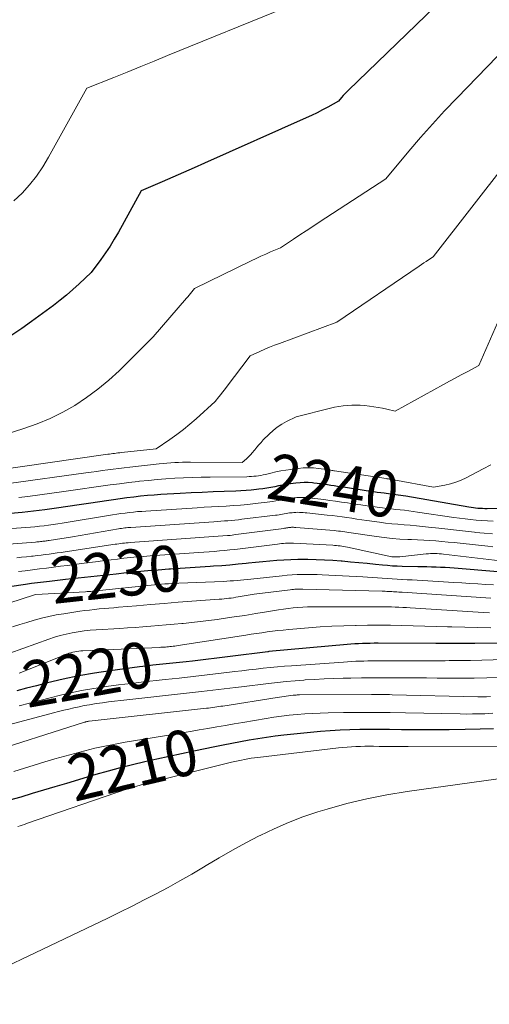
# Model space of a CAD drawing. Units: feet. Extents: x 1184172 to 1191438, y 7098870 to 7106370.
# Drawn here: x 1185972 to 1186074, y 7101703 to 7101917 of the extents above; entities that cross this region are included whole.
import ezdxf
from ezdxf.enums import TextEntityAlignment as Align

# ---------------------------------------------------------------- set-up
doc = ezdxf.new("R2010")
doc.units = ezdxf.units.FT
doc.header["$MEASUREMENT"] = 0
doc.layers.add('Level 44', color=7, linetype='Continuous', lineweight=0)
doc.layers.add('Level 45', color=7, linetype='Continuous', lineweight=0)
doc.styles.add('Style-ENGINEERING', font='ENGINEERING.shx')

msp = doc.modelspace()

# ---------------------------------------------------------------- linework, layer by layer
at = {"layer": 'Level 44', "color": 32, "linetype": 'Continuous', "lineweight": 30, "flags": 128}
for points, elevation in [([(1186068.53, 7101926.15), (1186043.1, 7101901.51), (1186042.73, 7101901.13), (1186042.36, 7101900.75), (1186041.99, 7101900.37), (1186041.64, 7101899.97), (1186040.93, 7101899.18), (1186038.63, 7101897.88), (1186037.46, 7101897.25), (1186036.29, 7101896.64), (1186035.11, 7101896.07), (1186033.91, 7101895.51), (1186011.84, 7101885.66), (1186009.55, 7101884.65), (1186007.25, 7101883.64), (1186004.95, 7101882.64), (1186002.64, 7101881.64), (1185998.03, 7101879.67), (1185993.08, 7101870.69), (1185992.19, 7101869.16), (1185991.27, 7101867.65), (1185990.29, 7101866.19), (1185989.27, 7101864.75), (1185987.17, 7101861.9), (1185984.52, 7101859.4), (1185983.17, 7101858.18), (1185981.79, 7101856.99), (1185980.38, 7101855.86), (1185978.93, 7101854.75), (1185974.18, 7101851.25), (1185972.06, 7101849.75), (1185969.92, 7101848.28)], 2250), ([(1186084.22, 7101810.78), (1186073.31, 7101810.53), (1186072.81, 7101810.53), (1186072.3, 7101810.54), (1186071.8, 7101810.56), (1186071.3, 7101810.6), (1186070.8, 7101810.65), (1186070.31, 7101810.71), (1186069.81, 7101810.78), (1186069.31, 7101810.86), (1186055.59, 7101813.25), (1186055.05, 7101813.34), (1186054.52, 7101813.42), (1186053.98, 7101813.5), (1186053.45, 7101813.57), (1186052.91, 7101813.63), (1186052.37, 7101813.7), (1186051.84, 7101813.76), (1186051.3, 7101813.83), (1186050.88, 7101813.88), (1186050.14, 7101813.97), (1186049.39, 7101814.07), (1186048.65, 7101814.18), (1186047.91, 7101814.29), (1186041.51, 7101815.25), (1186040.77, 7101815.37), (1186040.03, 7101815.48), (1186039.28, 7101815.6), (1186038.54, 7101815.72), (1186037.8, 7101815.84), (1186037.06, 7101815.94), (1186036.31, 7101816.03), (1186035.57, 7101816.11), (1186035.28, 7101816.14), (1186034.38, 7101816.19), (1186033.49, 7101816.21), (1186032.6, 7101816.16), (1186031.71, 7101816.08), (1186030.53, 7101815.92), (1186029.66, 7101815.79), (1186028.8, 7101815.65), (1186027.94, 7101815.49), (1186027.08, 7101815.31), (1186026.22, 7101815.13), (1186025.36, 7101814.98), (1186024.49, 7101814.85), (1186023.62, 7101814.74), (1186023.12, 7101814.68), (1186021.99, 7101814.57), (1186020.87, 7101814.47), (1186019.74, 7101814.41), (1186018.61, 7101814.35), (1186016.08, 7101814.27), (1186013.68, 7101814.18), (1186011.29, 7101814.08), (1186008.89, 7101813.96), (1186006.5, 7101813.83), (1186002.34, 7101813.58), (1186000.86, 7101813.48), (1185999.38, 7101813.37), (1185997.89, 7101813.22), (1185996.42, 7101813.06), (1185994.94, 7101812.88), (1185993.46, 7101812.69), (1185991.99, 7101812.48), (1185990.52, 7101812.26), (1185987.05, 7101811.72), (1185984.56, 7101811.34), (1185982.08, 7101810.97), (1185979.6, 7101810.63), (1185977.11, 7101810.3), (1185974.62, 7101809.99), (1185972.13, 7101809.71), (1185969.63, 7101809.48)], 2240), ([(1186075.61, 7101796.8), (1186066.16, 7101797.56), (1186065.17, 7101797.64), (1186064.18, 7101797.7), (1186063.18, 7101797.75), (1186062.19, 7101797.79), (1186061.19, 7101797.82), (1186060.2, 7101797.85), (1186059.21, 7101797.87), (1186058.21, 7101797.9), (1186054.84, 7101797.97), (1186053.76, 7101798), (1186052.68, 7101798.06), (1186051.6, 7101798.14), (1186050.52, 7101798.23), (1186049.04, 7101798.38), (1186047.23, 7101798.57), (1186045.41, 7101798.75), (1186043.59, 7101798.92), (1186041.77, 7101799.08), (1186041.55, 7101799.11), (1186039.73, 7101799.25), (1186037.91, 7101799.36), (1186036.09, 7101799.43), (1186034.26, 7101799.47), (1186033.69, 7101799.47), (1186032.15, 7101799.47), (1186030.61, 7101799.43), (1186029.07, 7101799.35), (1186027.54, 7101799.25), (1186026, 7101799.12), (1186024.47, 7101798.98), (1186022.93, 7101798.82), (1186021.4, 7101798.66), (1186020.91, 7101798.61), (1186019.14, 7101798.43), (1186017.36, 7101798.26), (1186015.58, 7101798.12), (1186013.79, 7101797.99), (1186013.04, 7101797.95), (1186010.88, 7101797.81), (1186008.71, 7101797.66), (1186006.55, 7101797.52), (1186004.39, 7101797.37), (1186004.08, 7101797.35), (1186001.76, 7101797.18), (1185999.45, 7101796.99), (1185997.13, 7101796.77), (1185994.82, 7101796.54), (1185992.57, 7101796.3), (1185991.19, 7101796.15), (1185989.81, 7101796), (1185988.43, 7101795.85), (1185987.06, 7101795.7), (1185985.68, 7101795.54), (1185984.3, 7101795.39), (1185982.92, 7101795.24), (1185981.54, 7101795.09), (1185978.11, 7101794.71), (1185976.8, 7101794.56), (1185975.5, 7101794.4), (1185974.19, 7101794.22), (1185972.89, 7101794.04), (1185965.35, 7101792.94)], 2230), ([(1186084.76, 7101781.32), (1186070.66, 7101781.2), (1186069.59, 7101781.2), (1186068.53, 7101781.19), (1186067.46, 7101781.19), (1186066.39, 7101781.19), (1186065.32, 7101781.2), (1186064.26, 7101781.2), (1186063.19, 7101781.21), (1186062.12, 7101781.21), (1186049.57, 7101781.26), (1186048.73, 7101781.25), (1186047.88, 7101781.24), (1186047.04, 7101781.22), (1186046.19, 7101781.19), (1186045.35, 7101781.15), (1186044.51, 7101781.1), (1186043.66, 7101781.04), (1186042.82, 7101780.97), (1186025.84, 7101779.44), (1186025.64, 7101779.42), (1186025.61, 7101779.42), (1186009.23, 7101777.39), (1186007.79, 7101777.22), (1186006.35, 7101777.06), (1186004.9, 7101776.9), (1186003.46, 7101776.76), (1186002.02, 7101776.61), (1186000.57, 7101776.46), (1185999.13, 7101776.29), (1185997.69, 7101776.11), (1185991.27, 7101775.29), (1185987.85, 7101774.78), (1185984.44, 7101774.19), (1185981.06, 7101773.47), (1185977.69, 7101772.66), (1185975.23, 7101772.02), (1185973.11, 7101771.46), (1185970.99, 7101770.9)], 2220), ([(1186074.72, 7101762.63), (1186071.76, 7101762.54), (1186068.54, 7101762.48), (1186065.07, 7101762.42), (1186061.61, 7101762.4), (1186058.14, 7101762.41), (1186054.68, 7101762.45), (1186052.03, 7101762.49), (1186049.89, 7101762.51), (1186047.74, 7101762.52), (1186045.6, 7101762.49), (1186043.46, 7101762.44), (1186041.31, 7101762.35), (1186039.17, 7101762.23), (1186037.04, 7101762.06), (1186034.9, 7101761.86), (1186029.05, 7101761.24), (1186027.16, 7101761.02), (1186025.27, 7101760.77), (1186023.39, 7101760.48), (1186021.51, 7101760.17), (1186019.64, 7101759.82), (1186017.77, 7101759.47), (1186015.91, 7101759.1), (1186014.04, 7101758.71), (1186009.52, 7101757.77), (1186006.83, 7101757.2), (1186004.15, 7101756.63), (1186001.47, 7101756.04), (1185998.8, 7101755.45), (1185996.13, 7101754.83), (1185993.47, 7101754.17), (1185990.83, 7101753.45), (1185988.19, 7101752.69), (1185981.77, 7101750.77), (1185979.29, 7101750.03), (1185976.82, 7101749.29), (1185974.34, 7101748.55), (1185971.86, 7101747.81), (1185969.37, 7101747.1)], 2210)]:
    msp.add_lwpolyline(points, dxfattribs=dict(at, elevation=elevation))
at = {"layer": 'Level 45', "color": 32, "linetype": 'Continuous', "lineweight": 0, "flags": 128}
for points, elevation in [([(1186029.5, 7101919.53), (1186003.77, 7101909.06), (1186000.85, 7101907.87), (1185997.93, 7101906.69), (1185995.01, 7101905.5), (1185992.09, 7101904.32), (1185986.25, 7101901.96), (1185977.91, 7101886.96), (1185976.64, 7101884.88), (1185975.27, 7101882.87), (1185973.74, 7101880.99), (1185972.12, 7101879.17), (1185970.35, 7101877.5)], 2252), ([(1186075.51, 7101908.85), (1186066.76, 7101899.88), (1186064.06, 7101897.05), (1186061.4, 7101894.17), (1186058.81, 7101891.24), (1186056.26, 7101888.27), (1186051.23, 7101882.26), (1186036.78, 7101872.85), (1186035.37, 7101871.92), (1186033.96, 7101870.99), (1186032.55, 7101870.06), (1186031.15, 7101869.12), (1186028.34, 7101867.24), (1186026.2, 7101866.36), (1186025.13, 7101865.91), (1186024.07, 7101865.44), (1186023.02, 7101864.96), (1186021.97, 7101864.46), (1186009.67, 7101858.44), (1186009.09, 7101857.71), (1186008.8, 7101857.35), (1186008.51, 7101856.99), (1186008.21, 7101856.63), (1186007.91, 7101856.28), (1186000.66, 7101847.87), (1185993.22, 7101840.53), (1185990.97, 7101838.46), (1185988.64, 7101836.49), (1185986.17, 7101834.69), (1185983.62, 7101833), (1185980.96, 7101831.49), (1185978.23, 7101830.13), (1185975.41, 7101828.97), (1185972.53, 7101827.95), (1185965.89, 7101825.88)], 2248), ([(1186077.88, 7101886.24), (1186061.54, 7101865.33), (1186060.53, 7101864.66), (1186060.02, 7101864.32), (1186059.51, 7101863.98), (1186059.01, 7101863.64), (1186058.51, 7101863.3), (1186040.63, 7101851.1), (1186028.14, 7101846.48), (1186027.05, 7101846.07), (1186025.98, 7101845.65), (1186024.91, 7101845.2), (1186023.85, 7101844.74), (1186021.73, 7101843.79), (1186016.53, 7101836.86), (1186016.14, 7101836.35), (1186015.75, 7101835.84), (1186015.35, 7101835.34), (1186014.95, 7101834.84), (1186014.14, 7101833.85), (1186009.98, 7101830.07), (1186008.61, 7101828.89), (1186007.21, 7101827.74), (1186005.77, 7101826.65), (1186004.29, 7101825.6), (1186001.29, 7101823.56), (1185993.73, 7101822.74), (1185993.36, 7101822.7), (1185992.98, 7101822.66), (1185992.61, 7101822.61), (1185992.24, 7101822.56), (1185991.87, 7101822.52), (1185991.5, 7101822.47), (1185991.13, 7101822.41), (1185990.75, 7101822.36), (1185965.13, 7101818.69)], 2246), ([(1186077.09, 7101854.46), (1186071.49, 7101841.66), (1186068.93, 7101840.3), (1186067.65, 7101839.62), (1186066.37, 7101838.93), (1186065.1, 7101838.23), (1186063.83, 7101837.54), (1186053.29, 7101831.71), (1186051.45, 7101832.17), (1186050.53, 7101832.38), (1186049.61, 7101832.57), (1186048.67, 7101832.71), (1186047.74, 7101832.83), (1186046.64, 7101832.94), (1186045.71, 7101833.01), (1186044.77, 7101833.04), (1186043.84, 7101833.03), (1186042.9, 7101832.98), (1186041.97, 7101832.89), (1186041.04, 7101832.76), (1186040.12, 7101832.59), (1186039.21, 7101832.38), (1186031.74, 7101830.54), (1186029.63, 7101829.47), (1186028.61, 7101828.89), (1186027.64, 7101828.25), (1186026.73, 7101827.52), (1186025.86, 7101826.73), (1186024.61, 7101825.47), (1186024.12, 7101824.95), (1186023.64, 7101824.43), (1186023.18, 7101823.89), (1186022.73, 7101823.34), (1186022.62, 7101823.2), (1186022.23, 7101822.72), (1186021.81, 7101822.26), (1186021.38, 7101821.82), (1186020.92, 7101821.4), (1186019.99, 7101820.59), (1186008.74, 7101820.63), (1186007.89, 7101820.63), (1186007.04, 7101820.61), (1186006.19, 7101820.59), (1186005.35, 7101820.55), (1186004.5, 7101820.5), (1186003.65, 7101820.44), (1186002.81, 7101820.37), (1186001.97, 7101820.28), (1185995.54, 7101819.57), (1185994.34, 7101819.43), (1185993.15, 7101819.29), (1185991.95, 7101819.13), (1185990.76, 7101818.97), (1185989.57, 7101818.81), (1185988.37, 7101818.64), (1185987.18, 7101818.48), (1185985.99, 7101818.31), (1185969.23, 7101815.97)], 2244), ([(1186074.08, 7101820.1), (1186072.41, 7101819.17), (1186068.75, 7101817.27), (1186067.63, 7101816.74), (1186066.48, 7101816.29), (1186065.31, 7101815.94), (1186064.1, 7101815.65), (1186061.66, 7101815.18), (1186052.99, 7101816.83), (1186052.87, 7101816.85), (1186052.76, 7101816.87), (1186052.64, 7101816.89), (1186052.53, 7101816.91), (1186052.41, 7101816.92), (1186052.29, 7101816.94), (1186052.18, 7101816.95), (1186052.06, 7101816.97), (1186051.97, 7101816.98), (1186051.81, 7101817), (1186051.65, 7101817.02), (1186051.49, 7101817.04), (1186051.33, 7101817.06), (1186040.13, 7101818.75), (1186039.92, 7101818.79), (1186039.71, 7101818.82), (1186039.5, 7101818.86), (1186039.29, 7101818.9), (1186039.08, 7101818.94), (1186038.88, 7101818.98), (1186038.67, 7101819.01), (1186038.46, 7101819.04), (1186036.64, 7101819.28), (1186035.52, 7101819.39), (1186034.41, 7101819.43), (1186033.29, 7101819.39), (1186032.17, 7101819.28), (1186030.61, 7101819.08), (1186029.51, 7101818.91), (1186028.41, 7101818.73), (1186027.32, 7101818.51), (1186026.23, 7101818.26), (1186025.06, 7101817.98), (1186024.56, 7101817.87), (1186024.06, 7101817.77), (1186023.56, 7101817.69), (1186023.05, 7101817.63), (1186022.54, 7101817.57), (1186022.04, 7101817.53), (1186021.53, 7101817.51), (1186021.02, 7101817.49), (1186013.03, 7101817.39), (1186011.11, 7101817.35), (1186009.19, 7101817.3), (1186007.27, 7101817.22), (1186005.35, 7101817.13), (1186003.43, 7101817.01), (1186001.51, 7101816.87), (1185999.6, 7101816.69), (1185997.68, 7101816.49), (1185997.35, 7101816.45), (1185995.33, 7101816.21), (1185993.31, 7101815.96), (1185991.29, 7101815.69), (1185989.27, 7101815.4), (1185987.26, 7101815.11), (1185985.24, 7101814.82), (1185983.22, 7101814.54), (1185981.2, 7101814.26), (1185973.38, 7101813.2), (1185971.39, 7101812.95)], 2242), ([(1186074.58, 7101807.83), (1186073.36, 7101807.87), (1186072.14, 7101807.94), (1186070.93, 7101808.03), (1186069.71, 7101808.16), (1186068.5, 7101808.3), (1186067.29, 7101808.45), (1186066.08, 7101808.62), (1186058.12, 7101809.8), (1186057.18, 7101809.93), (1186056.24, 7101810.06), (1186055.29, 7101810.17), (1186054.35, 7101810.27), (1186053.4, 7101810.36), (1186052.46, 7101810.47), (1186051.51, 7101810.58), (1186050.57, 7101810.7), (1186049.81, 7101810.8), (1186048.49, 7101810.98), (1186047.17, 7101811.16), (1186045.85, 7101811.35), (1186044.53, 7101811.54), (1186042.9, 7101811.79), (1186041.62, 7101811.98), (1186040.34, 7101812.16), (1186039.05, 7101812.34), (1186037.77, 7101812.51), (1186036.5, 7101812.68), (1186035.84, 7101812.76), (1186035.19, 7101812.83), (1186034.54, 7101812.89), (1186033.88, 7101812.95), (1186033.23, 7101812.97), (1186032.58, 7101812.97), (1186031.92, 7101812.93), (1186031.27, 7101812.87), (1186030.44, 7101812.76), (1186029.81, 7101812.67), (1186029.18, 7101812.57), (1186028.56, 7101812.45), (1186027.93, 7101812.33), (1186027.31, 7101812.21), (1186026.69, 7101812.1), (1186026.06, 7101812.01), (1186025.43, 7101811.93), (1186022.82, 7101811.64), (1186021.25, 7101811.47), (1186019.67, 7101811.32), (1186018.09, 7101811.21), (1186016.51, 7101811.1), (1186014.93, 7101811.01), (1186013.35, 7101810.92), (1186011.77, 7101810.83), (1186010.19, 7101810.73), (1185999.07, 7101810.02), (1185998.16, 7101809.95), (1185997.25, 7101809.88), (1185996.34, 7101809.79), (1185995.43, 7101809.69), (1185994.52, 7101809.57), (1185993.62, 7101809.45), (1185992.71, 7101809.31), (1185991.81, 7101809.17), (1185980.87, 7101807.37), (1185979.89, 7101807.21), (1185978.9, 7101807.06), (1185977.91, 7101806.93), (1185976.92, 7101806.8), (1185975.92, 7101806.69), (1185974.93, 7101806.58), (1185973.93, 7101806.5), (1185972.94, 7101806.42), (1185960.86, 7101805.6)], 2238), ([(1186074.46, 7101805.09), (1186072.62, 7101805.22), (1186070.78, 7101805.38), (1186070.56, 7101805.41), (1186068.61, 7101805.61), (1186066.66, 7101805.82), (1186064.72, 7101806.04), (1186062.77, 7101806.26), (1186060.58, 7101806.51), (1186059.24, 7101806.66), (1186057.9, 7101806.8), (1186056.56, 7101806.91), (1186055.22, 7101807.02), (1186053.88, 7101807.13), (1186052.54, 7101807.26), (1186051.2, 7101807.41), (1186049.87, 7101807.58), (1186047.12, 7101807.96), (1186046.04, 7101808.11), (1186044.96, 7101808.27), (1186043.88, 7101808.43), (1186042.8, 7101808.59), (1186041.73, 7101808.74), (1186040.65, 7101808.89), (1186039.56, 7101809.02), (1186038.48, 7101809.14), (1186034.1, 7101809.6), (1186033.69, 7101809.64), (1186033.29, 7101809.67), (1186032.88, 7101809.7), (1186032.47, 7101809.73), (1186032.07, 7101809.74), (1186031.66, 7101809.73), (1186031.26, 7101809.7), (1186030.85, 7101809.66), (1186030.34, 7101809.59), (1186029.96, 7101809.54), (1186029.57, 7101809.48), (1186029.18, 7101809.41), (1186028.8, 7101809.34), (1186028.41, 7101809.27), (1186028.03, 7101809.2), (1186027.64, 7101809.14), (1186027.25, 7101809.09), (1186019.96, 7101808.22), (1186019.2, 7101808.13), (1186018.44, 7101808.05), (1186017.68, 7101807.98), (1186016.92, 7101807.92), (1186016.15, 7101807.86), (1186015.39, 7101807.8), (1186014.62, 7101807.75), (1186013.86, 7101807.69), (1185995.81, 7101806.46), (1185995.47, 7101806.43), (1185995.13, 7101806.4), (1185994.79, 7101806.37), (1185994.45, 7101806.33), (1185994.11, 7101806.28), (1185993.77, 7101806.24), (1185993.43, 7101806.19), (1185993.09, 7101806.13), (1185983.09, 7101804.42), (1185978.03, 7101803.62), (1185977.8, 7101803.59), (1185977.58, 7101803.55), (1185977.35, 7101803.52), (1185977.12, 7101803.49), (1185976.9, 7101803.46), (1185976.67, 7101803.43), (1185976.45, 7101803.41), (1185976.22, 7101803.38), (1185976.13, 7101803.37), (1185975.86, 7101803.35), (1185975.58, 7101803.32), (1185975.31, 7101803.3), (1185975.04, 7101803.28), (1185962.46, 7101802.28)], 2236), ([(1186074.52, 7101802.24), (1186073.45, 7101802.35), (1186067.43, 7101803.01), (1186066.11, 7101803.15), (1186064.79, 7101803.28), (1186063.47, 7101803.4), (1186062.15, 7101803.5), (1186060.82, 7101803.6), (1186059.5, 7101803.68), (1186058.17, 7101803.75), (1186056.85, 7101803.81), (1186056.06, 7101803.84), (1186054.34, 7101803.93), (1186052.62, 7101804.06), (1186050.91, 7101804.24), (1186049.21, 7101804.47), (1186043.7, 7101805.28), (1186043.24, 7101805.34), (1186042.78, 7101805.41), (1186042.33, 7101805.48), (1186041.87, 7101805.55), (1186041.41, 7101805.61), (1186040.95, 7101805.67), (1186040.49, 7101805.72), (1186040.03, 7101805.76), (1186031.67, 7101806.45), (1186031.52, 7101806.46), (1186031.36, 7101806.47), (1186031.21, 7101806.48), (1186031.05, 7101806.49), (1186030.9, 7101806.49), (1186030.74, 7101806.48), (1186030.59, 7101806.47), (1186030.44, 7101806.46), (1186030.25, 7101806.43), (1186030.1, 7101806.41), (1186029.96, 7101806.39), (1186029.81, 7101806.36), (1186029.66, 7101806.34), (1186029.52, 7101806.31), (1186029.37, 7101806.29), (1186029.23, 7101806.26), (1186029.08, 7101806.24), (1186018.6, 7101804.88), (1186017.41, 7101804.72), (1186017.34, 7101804.71), (1186017.26, 7101804.7), (1186017.19, 7101804.69), (1186017.12, 7101804.69), (1186017.04, 7101804.68), (1186016.97, 7101804.67), (1186016.9, 7101804.67), (1186016.82, 7101804.66), (1185995.62, 7101803.15), (1185995.21, 7101803.12), (1185994.8, 7101803.08), (1185994.39, 7101803.04), (1185993.99, 7101803), (1185993.58, 7101802.95), (1185993.17, 7101802.9), (1185992.77, 7101802.84), (1185992.36, 7101802.78), (1185981.51, 7101801.15), (1185980.64, 7101801.02), (1185979.77, 7101800.9), (1185978.9, 7101800.78), (1185978.02, 7101800.66), (1185977.15, 7101800.55), (1185976.28, 7101800.44), (1185975.4, 7101800.33), (1185974.53, 7101800.23), (1185974.15, 7101800.19), (1185973.09, 7101800.07), (1185972.03, 7101799.95), (1185970.96, 7101799.83)], 2234), ([(1186076.17, 7101799.19), (1186063.83, 7101800.63), (1186063.36, 7101800.68), (1186062.88, 7101800.72), (1186062.41, 7101800.75), (1186061.94, 7101800.78), (1186061.46, 7101800.78), (1186060.99, 7101800.77), (1186060.52, 7101800.74), (1186060.04, 7101800.7), (1186054.29, 7101800.02), (1186052.86, 7101800.03), (1186052.78, 7101800.03), (1186052.71, 7101800.04), (1186052.63, 7101800.05), (1186052.56, 7101800.06), (1186042.91, 7101802.13), (1186042.51, 7101802.21), (1186042.12, 7101802.29), (1186041.72, 7101802.35), (1186041.32, 7101802.42), (1186040.92, 7101802.47), (1186040.52, 7101802.52), (1186040.12, 7101802.55), (1186039.72, 7101802.57), (1186031.19, 7101803), (1186030.75, 7101803.01), (1186030.31, 7101803.02), (1186029.88, 7101803.01), (1186029.44, 7101803), (1186029, 7101802.97), (1186028.57, 7101802.94), (1186028.13, 7101802.89), (1186027.7, 7101802.84), (1186019.55, 7101801.81), (1186018.43, 7101801.68), (1186017.31, 7101801.55), (1186016.18, 7101801.44), (1186015.06, 7101801.34), (1186013.93, 7101801.24), (1186012.81, 7101801.15), (1186011.68, 7101801.07), (1186010.56, 7101800.99), (1185999.97, 7101800.25), (1185998.55, 7101800.14), (1185997.14, 7101800.02), (1185995.72, 7101799.88), (1185994.3, 7101799.73), (1185992.89, 7101799.57), (1185991.48, 7101799.4), (1185990.06, 7101799.23), (1185988.65, 7101799.05), (1185985.06, 7101798.58), (1185983.53, 7101798.38), (1185982, 7101798.18), (1185980.48, 7101797.99), (1185978.95, 7101797.8), (1185977.42, 7101797.61), (1185975.89, 7101797.42), (1185974.36, 7101797.23), (1185972.83, 7101797.03), (1185971.35, 7101796.84)], 2232), ([(1186074.7, 7101793.93), (1186072.98, 7101794.05), (1186071.25, 7101794.17), (1186069.52, 7101794.28), (1186067.8, 7101794.39), (1186066.08, 7101794.49), (1186059.21, 7101794.89), (1186058.11, 7101794.96), (1186057.01, 7101795.02), (1186055.92, 7101795.08), (1186054.82, 7101795.14), (1186054.76, 7101795.14), (1186053.7, 7101795.2), (1186052.63, 7101795.27), (1186051.56, 7101795.34), (1186050.5, 7101795.42), (1186049.43, 7101795.49), (1186048.36, 7101795.56), (1186047.3, 7101795.63), (1186046.23, 7101795.69), (1186037.42, 7101796.15), (1186036.33, 7101796.19), (1186035.24, 7101796.22), (1186034.15, 7101796.23), (1186033.06, 7101796.21), (1186031.98, 7101796.18), (1186030.89, 7101796.12), (1186029.8, 7101796.04), (1186028.72, 7101795.94), (1186021.86, 7101795.21), (1186021.12, 7101795.14), (1186020.38, 7101795.06), (1186019.64, 7101794.99), (1186018.9, 7101794.92), (1186018.15, 7101794.86), (1186017.41, 7101794.8), (1186016.67, 7101794.76), (1186015.92, 7101794.72), (1186006.2, 7101794.33), (1186005.45, 7101794.29), (1186004.71, 7101794.26), (1186003.96, 7101794.21), (1186003.21, 7101794.17), (1186002.46, 7101794.11), (1186001.72, 7101794.05), (1186000.97, 7101793.98), (1186000.23, 7101793.91), (1185988.94, 7101792.73), (1185988.56, 7101792.69), (1185988.18, 7101792.65), (1185987.8, 7101792.62), (1185987.43, 7101792.58), (1185987.05, 7101792.55), (1185986.67, 7101792.52), (1185986.29, 7101792.5), (1185985.91, 7101792.47), (1185975.15, 7101791.83), (1185974.86, 7101791.8), (1185966.47, 7101789.12)], 2228), ([(1186074.08, 7101791.03), (1186054.79, 7101792.34), (1186054.43, 7101792.37), (1186054.06, 7101792.39), (1186053.69, 7101792.42), (1186053.32, 7101792.44), (1186053.3, 7101792.45), (1186052.94, 7101792.47), (1186052.58, 7101792.49), (1186052.23, 7101792.52), (1186051.87, 7101792.54), (1186051.51, 7101792.55), (1186051.15, 7101792.57), (1186050.79, 7101792.58), (1186050.44, 7101792.59), (1186033.23, 7101793.03), (1186032.88, 7101793.04), (1186032.54, 7101793.04), (1186032.19, 7101793.03), (1186031.84, 7101793.02), (1186031.5, 7101793), (1186031.15, 7101792.98), (1186030.81, 7101792.95), (1186030.46, 7101792.91), (1186022.64, 7101791.97), (1186019.16, 7101791.34), (1186018.65, 7101791.25), (1186018.13, 7101791.17), (1186017.62, 7101791.1), (1186017.1, 7101791.03), (1186016.59, 7101790.97), (1186016.07, 7101790.92), (1186015.55, 7101790.87), (1186015.03, 7101790.83), (1186009.07, 7101790.4), (1186006.07, 7101790.17), (1186003.06, 7101789.93), (1186000.05, 7101789.68), (1185997.04, 7101789.42), (1185993.14, 7101789.08), (1185992.09, 7101788.98), (1185991.03, 7101788.89), (1185989.98, 7101788.8), (1185988.92, 7101788.71), (1185987.87, 7101788.61), (1185986.82, 7101788.49), (1185985.77, 7101788.36), (1185984.72, 7101788.21), (1185981.18, 7101787.69), (1185979.56, 7101787.41), (1185977.95, 7101787.09), (1185976.35, 7101786.7), (1185974.76, 7101786.27), (1185973.18, 7101785.8), (1185971.61, 7101785.31), (1185970.04, 7101784.8)], 2226), ([(1186073.84, 7101787.88), (1186072.6, 7101787.95), (1186071.36, 7101788.02), (1186056.58, 7101788.95), (1186055.76, 7101789), (1186054.94, 7101789.04), (1186054.12, 7101789.08), (1186053.3, 7101789.12), (1186052.48, 7101789.15), (1186051.66, 7101789.17), (1186050.84, 7101789.18), (1186050.02, 7101789.19), (1186036.37, 7101789.2), (1186035.31, 7101789.19), (1186034.25, 7101789.16), (1186033.19, 7101789.1), (1186032.13, 7101789.03), (1186031.08, 7101788.93), (1186030.02, 7101788.81), (1186028.97, 7101788.67), (1186027.92, 7101788.51), (1186025.31, 7101788.08), (1186022.96, 7101787.7), (1186020.6, 7101787.33), (1186018.24, 7101786.98), (1186015.88, 7101786.63), (1186014.57, 7101786.45), (1186012.73, 7101786.2), (1186010.89, 7101785.97), (1186009.04, 7101785.77), (1186007.2, 7101785.57), (1186006.88, 7101785.54), (1186005.19, 7101785.39), (1186003.5, 7101785.24), (1186001.81, 7101785.1), (1186000.13, 7101784.97), (1185998.43, 7101784.84), (1185996.74, 7101784.72), (1185995.05, 7101784.61), (1185993.36, 7101784.5), (1185988.26, 7101784.18), (1185986.94, 7101784.08), (1185985.63, 7101783.94), (1185984.32, 7101783.76), (1185983.01, 7101783.54), (1185981.72, 7101783.27), (1185980.44, 7101782.96), (1185979.17, 7101782.58), (1185977.92, 7101782.17), (1185969.48, 7101779.11)], 2224), ([(1186074.09, 7101784.59), (1186071.27, 7101784.66), (1186068.45, 7101784.73), (1186065.63, 7101784.82), (1186064.69, 7101784.85), (1186062.21, 7101784.93), (1186059.72, 7101785.01), (1186057.24, 7101785.07), (1186054.75, 7101785.13), (1186052.27, 7101785.17), (1186049.78, 7101785.19), (1186047.3, 7101785.18), (1186044.81, 7101785.14), (1186044.66, 7101785.14), (1186042.1, 7101785.07), (1186039.54, 7101784.96), (1186036.99, 7101784.8), (1186034.43, 7101784.61), (1186030.13, 7101784.25), (1186028.95, 7101784.14), (1186027.78, 7101784.02), (1186026.61, 7101783.87), (1186025.44, 7101783.71), (1186024.28, 7101783.55), (1186023.11, 7101783.37), (1186021.95, 7101783.2), (1186020.78, 7101783.02), (1186006.1, 7101780.76), (1186005.75, 7101780.7), (1186005.39, 7101780.65), (1186005.03, 7101780.61), (1186004.67, 7101780.57), (1186004.6, 7101780.56), (1186004.28, 7101780.52), (1186003.95, 7101780.49), (1186003.63, 7101780.46), (1186003.3, 7101780.44), (1186002.98, 7101780.42), (1186002.65, 7101780.4), (1186002.32, 7101780.39), (1186002, 7101780.37), (1185985.33, 7101779.63), (1185984.89, 7101779.6), (1185984.45, 7101779.56), (1185984.01, 7101779.49), (1185983.58, 7101779.42), (1185983.15, 7101779.32), (1185982.72, 7101779.21), (1185982.3, 7101779.07), (1185981.89, 7101778.92), (1185971.46, 7101774.74)], 2222), ([(1186084.45, 7101777.92), (1186069.71, 7101777.54), (1186068.78, 7101777.52), (1186067.85, 7101777.5), (1186066.92, 7101777.49), (1186066, 7101777.48), (1186065.07, 7101777.48), (1186064.14, 7101777.47), (1186063.21, 7101777.47), (1186062.28, 7101777.47), (1186049.16, 7101777.43), (1186048.27, 7101777.42), (1186047.38, 7101777.41), (1186046.49, 7101777.39), (1186045.6, 7101777.37), (1186044.71, 7101777.33), (1186043.82, 7101777.29), (1186042.94, 7101777.24), (1186042.05, 7101777.18), (1186030.75, 7101776.37), (1186029.2, 7101776.25), (1186027.66, 7101776.12), (1186026.11, 7101775.97), (1186024.57, 7101775.81), (1186023.03, 7101775.64), (1186021.49, 7101775.47), (1186019.95, 7101775.29), (1186018.41, 7101775.1), (1186015.42, 7101774.73), (1186012.38, 7101774.36), (1186009.35, 7101774), (1186006.31, 7101773.67), (1186003.27, 7101773.34), (1186001.27, 7101773.13), (1185998.56, 7101772.84), (1185995.84, 7101772.52), (1185993.13, 7101772.18), (1185990.43, 7101771.82), (1185989.63, 7101771.71), (1185987.33, 7101771.36), (1185985.04, 7101770.96), (1185982.77, 7101770.48), (1185980.5, 7101769.96), (1185978.24, 7101769.4), (1185975.99, 7101768.82), (1185973.74, 7101768.23), (1185971.49, 7101767.63)], 2218), ([(1186076.08, 7101773.82), (1186073.26, 7101773.74), (1186070.45, 7101773.68), (1186067.63, 7101773.66), (1186064.81, 7101773.67), (1186062.45, 7101773.69), (1186060.09, 7101773.71), (1186057.74, 7101773.73), (1186055.39, 7101773.75), (1186053.04, 7101773.76), (1186050.68, 7101773.76), (1186048.33, 7101773.75), (1186045.98, 7101773.72), (1186043.62, 7101773.68), (1186041.95, 7101773.65), (1186039.88, 7101773.59), (1186037.82, 7101773.52), (1186035.77, 7101773.41), (1186033.71, 7101773.28), (1186033.44, 7101773.26), (1186031.52, 7101773.11), (1186029.6, 7101772.94), (1186027.68, 7101772.74), (1186025.77, 7101772.52), (1186019.83, 7101771.81), (1186018.59, 7101771.66), (1186017.34, 7101771.51), (1186016.1, 7101771.36), (1186014.86, 7101771.2), (1186013.61, 7101771.05), (1186012.37, 7101770.9), (1186011.13, 7101770.76), (1186009.88, 7101770.62), (1185993.6, 7101768.81), (1185992.27, 7101768.66), (1185990.94, 7101768.49), (1185989.62, 7101768.32), (1185988.29, 7101768.13), (1185987.9, 7101768.07), (1185986.77, 7101767.89), (1185985.65, 7101767.69), (1185984.53, 7101767.46), (1185983.41, 7101767.22), (1185982.3, 7101766.95), (1185981.19, 7101766.68), (1185980.08, 7101766.39), (1185978.98, 7101766.1), (1185958.82, 7101760.75)], 2216), ([(1186074.07, 7101769.66), (1186073.13, 7101769.63), (1186072.19, 7101769.63), (1186071.25, 7101769.64), (1186052.63, 7101770.07), (1186052.07, 7101770.09), (1186051.51, 7101770.1), (1186050.96, 7101770.1), (1186050.4, 7101770.11), (1186049.84, 7101770.11), (1186049.28, 7101770.12), (1186048.72, 7101770.12), (1186048.16, 7101770.11), (1186032.48, 7101770.03), (1186032.31, 7101770.03), (1186032.14, 7101770.02), (1186031.96, 7101770.01), (1186031.79, 7101770), (1186031.77, 7101770), (1186031.6, 7101769.99), (1186031.44, 7101769.97), (1186031.28, 7101769.96), (1186031.11, 7101769.94), (1186027.59, 7101769.48), (1186015.81, 7101767.61), (1186015.37, 7101767.54), (1186014.92, 7101767.47), (1186014.48, 7101767.4), (1186014.03, 7101767.34), (1186013.59, 7101767.28), (1186013.14, 7101767.22), (1186012.7, 7101767.16), (1186012.25, 7101767.11), (1185986.71, 7101764.3), (1185986.58, 7101764.29), (1185986.46, 7101764.27), (1185986.33, 7101764.25), (1185986.2, 7101764.22), (1185986.08, 7101764.19), (1185985.95, 7101764.16), (1185985.83, 7101764.13), (1185985.7, 7101764.09), (1185963.35, 7101757.01)], 2214), ([(1186074.54, 7101766.03), (1186073.6, 7101765.98), (1186072.79, 7101765.94), (1186071.44, 7101765.9), (1186070.1, 7101765.88), (1186068.75, 7101765.87), (1186067.4, 7101765.89), (1186055.55, 7101766.13), (1186052.17, 7101766.18), (1186048.8, 7101766.2), (1186045.43, 7101766.2), (1186042.06, 7101766.17), (1186038.7, 7101766.12), (1186037.01, 7101766.08), (1186035.32, 7101766.01), (1186033.63, 7101765.9), (1186031.94, 7101765.77), (1186030.26, 7101765.6), (1186028.58, 7101765.4), (1186026.91, 7101765.16), (1186025.23, 7101764.9), (1186020.18, 7101764.04), (1186018.28, 7101763.72), (1186016.37, 7101763.39), (1186014.47, 7101763.06), (1186012.57, 7101762.73), (1186010.67, 7101762.4), (1186008.77, 7101762.08), (1186006.86, 7101761.76), (1186004.96, 7101761.44), (1185994.59, 7101759.73), (1185992.37, 7101759.33), (1185990.16, 7101758.9), (1185987.96, 7101758.41), (1185985.77, 7101757.88), (1185983.6, 7101757.31), (1185981.42, 7101756.72), (1185979.26, 7101756.09), (1185977.1, 7101755.44), (1185970.34, 7101753.36)], 2212), ([(1186076.68, 7101758.87), (1186056.15, 7101758.79), (1186054.57, 7101758.79), (1186052.99, 7101758.8), (1186051.41, 7101758.81), (1186049.84, 7101758.83), (1186048.6, 7101758.84), (1186047.64, 7101758.85), (1186046.68, 7101758.84), (1186045.73, 7101758.82), (1186044.77, 7101758.79), (1186043.81, 7101758.74), (1186042.86, 7101758.67), (1186041.91, 7101758.58), (1186040.96, 7101758.48), (1186023.43, 7101756.43), (1186022.7, 7101756.34), (1186021.98, 7101756.23), (1186021.27, 7101756.11), (1186020.55, 7101755.99), (1186019.83, 7101755.85), (1186019.12, 7101755.7), (1186018.41, 7101755.54), (1186017.7, 7101755.37), (1186000.58, 7101751.15), (1185999.89, 7101750.97), (1185999.19, 7101750.79), (1185998.49, 7101750.61), (1185997.8, 7101750.41), (1185997.1, 7101750.21), (1185996.41, 7101750), (1185995.73, 7101749.78), (1185995.04, 7101749.56), (1185973.09, 7101742.03), (1185972.63, 7101741.87), (1185972.16, 7101741.72), (1185971.7, 7101741.58), (1185971.24, 7101741.43)], 2208), ([(1186078.3, 7101752.11), (1186055.9, 7101749.02), (1186051.5, 7101748.3), (1186047.12, 7101747.45), (1186042.79, 7101746.39), (1186038.5, 7101745.18), (1186036.45, 7101744.56), (1186033.23, 7101743.48), (1186030.06, 7101742.29), (1186026.96, 7101740.93), (1186023.9, 7101739.46), (1186023.74, 7101739.37), (1186020.82, 7101737.83), (1186017.91, 7101736.25), (1186015.04, 7101734.61), (1186012.19, 7101732.93), (1186011.58, 7101732.56), (1186009.04, 7101731.07), (1186006.48, 7101729.6), (1186003.9, 7101728.17), (1186001.3, 7101726.78), (1185998.68, 7101725.42), (1185996.05, 7101724.08), (1185993.41, 7101722.77), (1185990.75, 7101721.49), (1185951.51, 7101702.73)], 2206)]:
    msp.add_lwpolyline(points, dxfattribs=dict(at, elevation=elevation))

# ---------------------------------------------------------------- texts
at = {"layer": 'Level 44', "color": 32, "linetype": 'Continuous', "lineweight": 13, "style": 'Style-ENGINEERING'}
for s, height, rotation, width, p in [(' 2240 ', 10, 350.9239, 0.94, (1186039.84, 7101815.52, 2240)), (' 2230 ', 10, 6.1583, 0.94, (1185992.56, 7101796.3, 2230)), (' 2220 ', 9.99, 9.864, 0.93994, (1185986.45, 7101774.54, 2220)), (' 2210 ', 10, 13.1264, 0.94, (1185996.24, 7101754.86, 2210))]:
    msp.add_text(s, height=height, rotation=rotation, dxfattribs=dict(at, width=width)).set_placement(p, align=Align.MIDDLE_CENTER)

doc.saveas('drawing.dxf')
